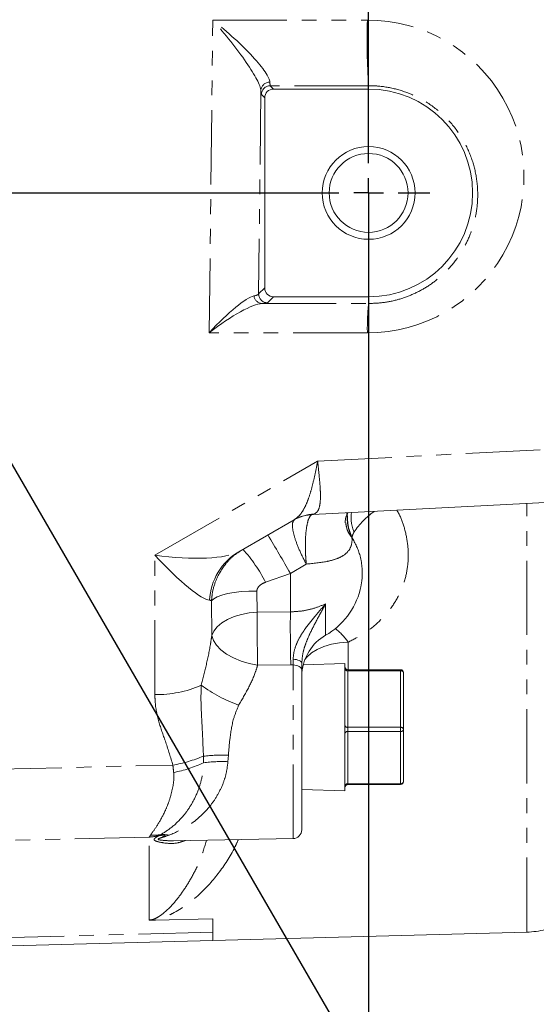
# Model space of a CAD drawing. Units: millimetres. Extents: x 11 to 1180, y 5 to 832.
# Drawn here: x 173 to 217, y 163 to 247 of the extents above; entities that cross this region are included whole.
import ezdxf

# ---------------------------------------------------------------- set-up
doc = ezdxf.new("R2010")
doc.units = ezdxf.units.MM
doc.linetypes.add('PHANTOM', pattern=[12.7, 6.35, -1.27, 1.27, -1.27, 1.27, -1.27])
doc.layers.add('SLD-0', color=7, linetype='Continuous')
doc.styles.add('SLDTEXTSTYLE1', font='TXT', dxfattribs={"width": 0.605})
doc.dimstyles.new('SLDDIMSTYLE1', dxfattribs={"dimtxt": 3, "dimasz": 3, "dimexe": 0, "dimexo": 0.0625, "dimgap": 0.75, "dimtad": 0, "dimdec": 1, "dimlfac": 2, "dimrnd": 1e-09, "dimzin": 12, "dimdsep": 46, "dimtxsty": 'SLDTEXTSTYLE1', "dimsah": 1, "dimcen": 0.09, "dimadec": 0, "dimazin": 0, "dimtfac": 1, "dimtdec": 3, "dimtofl": 0, "dimtmove": 0, "dimatfit": 3, "dimfxl": 0, "dimfrac": 2, "dimtolj": 1, "dimtzin": 12, "dimarcsym": 0})
doc.dimstyles.new('SLDDIMSTYLE12', dxfattribs={"dimtxt": 3, "dimasz": 3, "dimexe": 0, "dimexo": 0.0625, "dimgap": 0.75, "dimtad": 0, "dimlfac": 2, "dimrnd": 1e-09, "dimzin": 4, "dimdsep": 46, "dimtxsty": 'SLDTEXTSTYLE1', "dimsah": 1, "dimcen": 0.09, "dimadec": 0, "dimazin": 0, "dimtfac": 1, "dimtdec": 3, "dimtofl": 0, "dimtmove": 0, "dimatfit": 3, "dimfxl": 0, "dimfrac": 2, "dimtolj": 1, "dimtzin": 12, "dimarcsym": 0})
doc.dimstyles.new('SLDDIMSTYLE7', dxfattribs={"dimtxt": 0, "dimasz": 3, "dimexe": 0, "dimexo": 0.0625, "dimgap": 0, "dimtad": 0, "dimtih": 1, "dimtoh": 1, "dimdec": 0, "dimrnd": 1e-09, "dimzin": 0, "dimdsep": 46, "dimtxsty": 'Standard', "dimsah": 1, "dimcen": 0.09, "dimadec": 0, "dimazin": 0, "dimtfac": 3, "dimtdec": 0, "dimtofl": 0, "dimtmove": 0, "dimatfit": 3, "dimfxl": 0, "dimfrac": 2, "dimtolj": 1, "dimtzin": 0, "dimarcsym": 0})

# ---------------------------------------------------------------- blocks, each defined once
blk = doc.blocks.new('*D80')
at = {"layer": 'SLD-0'}
for p, q in [((298.337, 240.629), (298.337, 94.194)), ((123.566, 200.778), (123.566, 94.194)), ((123.566, 97.369), (204.208, 97.369)), ((298.337, 97.369), (217.695, 97.369))]:
    blk.add_line(p, q, dxfattribs=at)
for points in [[(123.566, 97.369), (126.566, 96.907), (126.566, 97.83)], [(298.337, 97.369), (295.337, 97.83), (295.337, 96.907)]]:
    blk.add_solid(points, dxfattribs=at)
at = {"layer": 'SLD-0', "insert": (205.796, 98.939), "char_height": 3, "attachment_point": 1, "style": 'SLDTEXTSTYLE1'}
blk.add_mtext('349.5', dxfattribs=at)
blk = doc.blocks.new('*D82')
at = {"layer": 'SLD-0'}
for p, q in [((158.7, 231.123), (158.7, 118.194)), ((203.15, 231.123), (203.15, 118.194)), ((158.7, 121.369), (174.182, 121.369)), ((203.15, 121.369), (187.669, 121.369))]:
    blk.add_line(p, q, dxfattribs=at)
for points in [[(158.7, 121.369), (161.7, 120.907), (161.7, 121.83)], [(203.15, 121.369), (200.15, 121.83), (200.15, 120.907)]]:
    blk.add_solid(points, dxfattribs=at)
at = {"layer": 'SLD-0', "insert": (175.77, 122.939), "char_height": 3, "attachment_point": 1, "style": 'SLDTEXTSTYLE1'}
blk.add_mtext('88.90', dxfattribs=at)
blk = doc.blocks.new('SW_CENTERMARKSYMBOL_27')
at = {"layer": 'SLD-0', "color": 0}
for p, q in [((0, 2.54), (0, 5.23875)), ((44.45, 2.54), (44.45, 5.23875)), ((0, 0), (0, 1.27)), ((44.45, 0), (44.45, 1.27)), ((-2.54, 0), (-5.23875, 0)), ((0, 0), (-1.27, 0)), ((0, 0), (0, -1.27)), ((0, 0), (1.27, 0)), ((2.54, 0), (41.91, 0)), ((44.45, 0), (43.18, 0)), ((44.45, 0), (44.45, -1.27)), ((44.45, 0), (45.72, 0)), ((46.99, 0), (49.68875, 0)), ((0, -55.245), (0, -2.54)), ((44.45, -55.245), (44.45, -2.54)), ((0, -57.785), (0, -56.515)), ((44.45, -57.785), (44.45, -56.515)), ((-2.54, -57.785), (-5.23875, -57.785)), ((0, -57.785), (-1.27, -57.785)), ((0, -57.785), (0, -59.055)), ((0, -57.785), (1.27, -57.785)), ((2.54, -57.785), (41.91, -57.785)), ((44.45, -57.785), (43.18, -57.785)), ((44.45, -57.785), (44.45, -59.055)), ((44.45, -57.785), (45.72, -57.785)), ((46.99, -57.785), (49.68875, -57.785)), ((0, -60.325), (0, -63.02375)), ((44.45, -60.325), (44.45, -63.02375))]:
    blk.add_line(p, q, dxfattribs=at)

msp = doc.modelspace()

# ---------------------------------------------------------------- linework, layer by layer
at = {"color": 8, "linetype": 'PHANTOM', "lineweight": 0}
for p, q in [((189.523609, 220.426659), (189.813459, 247.177693)), ((189.813459, 247.177693), (203.044051, 247.187404)), ((193.934137, 241.16418), (193.745444, 223.749573)), ((203.150438, 241.570516), (194.740655, 241.564343)), ((194.740655, 241.564343), (195.022175, 241.282819)), ((203.150438, 241.570516), (203.150438, 241.282819)), ((194.260435, 240.521083), (193.978915, 240.802603)), ((193.745444, 223.749573), (194.260435, 224.264557)), ((195.022175, 223.502817), (194.507184, 222.987833)), ((203.150438, 222.924838), (203.150438, 223.502817)), ((194.030264, 222.931685), (203.150438, 222.924838)), ((203.044051, 220.416511), (189.523609, 220.426659)), ((198.791476, 209.428462), (240.717033, 211.612868)), ((184.868412, 201.389986), (198.791476, 209.428462)), ((201.729761, 202.928605), (201.720158, 202.922712)), ((184.868412, 189.465048), (184.868412, 201.389986)), ((197.823258, 200.626718), (196.458662, 199.830914)), ((196.458662, 199.830914), (194.329174, 199.070136)), ((196.458662, 196.540172), (196.458662, 199.830914)), ((193.594242, 198.322529), (193.624372, 196.510444)), ((189.732837, 194.517205), (189.716095, 197.473938)), ((199.467437, 197.217467), (199.467437, 194.531145)), ((193.624372, 196.510444), (196.458662, 196.540172)), ((201.393055, 193.939711), (201.393055, 191.583777)), ((196.686732, 191.995772), (196.691187, 192.476521)), ((196.494119, 191.994148), (193.659829, 191.986653)), ((196.686732, 191.995772), (196.494119, 191.994148)), ((196.686732, 177.134755), (196.686732, 191.995772)), ((201.372439, 191.501992), (201.372439, 191.583777)), ((201.372439, 191.501992), (201.372439, 186.657029)), ((205.880934, 191.501992), (201.372439, 191.501992)), ((205.880934, 191.501992), (205.880934, 191.583777)), ((205.880934, 186.657029), (205.880934, 191.501992)), ((201.372439, 186.298112), (201.372439, 186.657029)), ((201.372439, 186.657029), (205.880934, 186.657029)), ((205.880934, 186.298112), (201.372439, 186.298112)), ((201.372439, 186.298112), (201.372439, 181.829157)), ((205.880934, 186.298112), (205.880934, 186.657029)), ((205.880934, 181.829157), (205.880934, 186.298112)), ((189.033741, 183.619166), (189.023996, 184.188868)), ((191.153118, 184.262725), (191.117534, 183.717857)), ((170.553545, 183.054986), (186.406912, 183.424259)), ((201.372439, 181.829157), (205.880934, 181.829157)), ((201.372439, 181.761863), (201.372439, 181.829157)), ((205.880934, 181.761863), (205.880934, 181.829157)), ((184.373716, 177.260379), (170.553545, 176.938462)), ((184.373716, 170.164826), (184.373716, 177.260379)), ((185.205625, 177.385012), (185.367608, 177.467453)), ((186.098548, 177.426512), (185.846107, 177.342224)), ((189.815434, 169.124002), (149.810435, 168.09235))]:
    msp.add_line(p, q, dxfattribs=at)
at = {"color": 7, "linetype": 'Continuous', "lineweight": 15}
for p, q in [((203.150438, 241.282819), (195.022175, 241.282819)), ((194.260435, 240.521083), (194.260435, 224.264557)), ((195.022175, 223.502817), (203.150438, 223.502817)), ((198.367978, 204.85759), (240.738863, 207.06519)), ((196.779663, 204.420696), (192.049908, 201.689961)), ((197.435433, 192.141342), (197.435433, 191.570582)), ((197.435433, 191.570582), (197.435433, 177.896636)), ((201.118434, 192.121493), (197.560156, 192.010703)), ((201.118434, 181.224147), (201.118434, 192.121493)), ((205.880934, 191.583777), (201.372439, 191.583777)), ((206.13494, 191.32978), (206.13494, 186.484816)), ((206.13494, 186.484816), (206.13494, 182.015861)), ((197.435433, 181.338819), (201.118434, 181.224147)), ((201.372439, 181.761863), (205.880934, 181.761863)), ((186.476382, 176.956529), (196.686732, 177.134755)), ((189.815434, 170.278626), (184.842484, 170.151273)), ((189.815434, 170.278626), (189.815434, 168.416391)), ((189.815434, 168.416391), (216.716068, 169.120806)), ((149.810435, 167.368824), (189.815434, 168.416391))]:
    msp.add_line(p, q, dxfattribs=at)
at = {"color": 8, "linetype": 'PHANTOM', "lineweight": 0, "flags": 128}
for points in [[(189.716095, 197.473938), (189.905817, 197.656462), (190.202968, 197.825151), (190.59913, 197.975243), (191.083105, 198.102477), (191.641169, 198.203253), (192.25754, 198.274727), (192.914771, 198.314863), (193.594242, 198.322529)], [(189.732837, 194.517205), (189.912694, 194.898094), (190.203885, 195.25973), (190.597909, 195.591571), (191.083284, 195.883947), (191.645855, 196.128326), (192.269215, 196.317586), (192.935193, 196.446213), (193.624372, 196.510444)], [(193.659829, 191.986653), (192.935208, 192.122507), (192.236768, 192.327979), (191.587502, 192.596319), (191.008763, 192.918683), (190.51961, 193.284462), (190.136144, 193.681622), (189.870978, 194.097097), (189.732837, 194.517205)], [(201.393055, 193.939711), (200.667875, 193.891811), (199.969532, 193.771208), (199.320572, 193.581807), (198.74193, 193.329702), (198.252277, 193.023043), (197.867433, 192.671726), (197.701762, 192.45861)], [(197.435433, 192.141342), (197.421225, 192.205789), (197.379122, 192.267838), (197.310688, 192.325162), (197.218487, 192.375633), (197.105961, 192.417363), (196.977297, 192.448805), (196.837293, 192.468765), (196.691187, 192.476521)], [(197.435433, 191.570582), (197.421121, 191.652636), (197.378697, 191.731604), (197.309772, 191.804523), (197.21693, 191.868643), (197.103666, 191.921572), (196.974235, 191.961298), (196.833493, 191.986347), (196.686732, 191.995772)]]:
    msp.add_lwpolyline(points, dxfattribs=at)
at = {"color": 7, "linetype": 'Continuous', "lineweight": 15}
for radius in [3.96875, 3.373437]:
    msp.add_circle((203.150436, 232.39282), radius, dxfattribs=at)
at = {"color": 8, "linetype": 'PHANTOM', "lineweight": 0}
for centre, radius, start, end in [((257.902045, 245.416992), 54.886554, 178.1515555, 184.01860982), ((194.677313, 241.125086), 0.744204, 87.98472002, 176.98881855), ((194.741263, 240.801995), 0.762348, 90.04568544, 179.95431456), ((194.066501, 223.659866), 0.729082, 186.72939392, 267.15116724), ((194.507795, 223.750185), 0.762352, 180.04596698, 269.95403302), ((222.842047, 220.833229), 19.802381, 173.93687404, 181.20581276), ((198.594276, 201.273319), 3.633015, 91.7265226, 119.96551525), ((207.775164, 199.354049), 7.113239, 125.687223, 145.56151705), ((42.041599, 111.734695), 177.779564, 29.70511782, 30.9344734), ((194.65626, 197.291092), 5.113035, 120.6469587, 177.27818691), ((182.914406, 193.355222), 12.765468, 26.59527748, 41.98282919), ((333.226684, 195.342607), 139.607197, 179.52070595, 181.37744015), ((335.509005, 195.351563), 139.055423, 179.51024497, 181.38350889), ((197.315192, 191.258756), 4.880213, 33.32256703, 52.15354597), ((201.33813, 191.724817), 0.22545, 192.97294043, 278.75338403), ((205.915245, 191.27917), 0.225448, 12.97246758, 98.75385689), ((185.073856, 198.737131), 9.274358, 268.73069053, 293.88274834), ((197.21958, 202.107538), 14.520483, 234.69962411, 249.06988563), ((201.338122, 186.879842), 0.22544, 192.97060968, 278.75571478), ((201.343248, 186.071691), 0.228295, 82.65364857, 169.98113581), ((205.915245, 186.434207), 0.225448, 12.97246758, 98.75385689), ((205.910131, 186.524526), 0.228289, 262.65210262, 349.98268176), ((184.308304, 195.468475), 12.225682, 279.88409945, 292.68845406), ((190.570965, 170.319245), 13.955627, 87.60923386, 96.36426477), ((190.616639, 172.245564), 11.483222, 87.49997939, 97.92313121), ((184.47179, 193.399185), 10.791671, 280.71372591, 295.00699353), ((205.91012, 182.055587), 0.228303, 262.65546958, 349.97931479), ((201.34324, 181.602746), 0.228286, 82.65146793, 169.98331644), ((184.745296, 182.143216), 4.716994, 267.06239551, 277.58113225), ((185.338741, 174.562643), 2.825506, 79.65550237, 92.7003342), ((185.564897, 174.444356), 3.029528, 79.85441914, 93.73384487)]:
    msp.add_arc(centre, radius, start, end, dxfattribs=at)
at = {"color": 7, "linetype": 'Continuous', "lineweight": 15}
for centre, radius, start, end in [((203.150436, 232.39282), 8.89, 270, 90), ((198.566215, 201.052748), 3.81, 91.89356091, 120), ((196.292436, 200.030407), 6.35, 300, 345.32501602), ((201.499436, 191.011618), 4.064, 120, 175.43787931), ((201.372436, 191.83778), 0.254, 180, 270), ((205.880936, 191.32978), 0.254, 0, 90), ((205.880936, 182.015861), 0.254, 270, 0), ((201.372436, 181.507861), 0.254, 90, 180), ((196.673436, 177.896636), 0.762, 271, 0)]:
    msp.add_arc(centre, radius, start, end, dxfattribs=at)
at = {"color": 8, "linetype": 'PHANTOM', "lineweight": 0}
for centre, major_axis, ratio, start_param, end_param in [((189.919846, 245.623411), (4.728194, -3.965657), 0.184750276, 0.173977516, 1.746764663), ((189.919846, 245.623411), (-3.95055, 4.680212), 0.153686158, 3.346197086, 4.918984233), ((203.053987, 233.801959), (-0.914033, 13.354209), 0.999940935, 3.072507728, 6.215584799), ((194.743958, 245.626953), (0.000559, 4.064002), 0.025830086, 2.751138048, 3.115424943), ((193.982219, 245.626953), (0, 4.826001), 0.026176986, 2.751134747, 3.115421642), ((189.629994, 218.872378), (4.02457, 4.66173), 0.180944215, 0.237890447, 1.390070206), ((189.682876, 223.752914), (4.064337, 0.009426), 0.10568998, 5.832854699, 6.253462086), ((189.629994, 218.872378), (4.796077, 3.937837), 0.206660583, 0.272408399, 1.424588158), ((189.682876, 222.991175), (4.82629, 0.000616), 0.028647489, 5.833930955, 6.254538342), ((219.872628, 213.354012), (21.504667, 8.496421), 0.000354755, 3.037153505, 3.142648231), ((184.735436, 203.332833), (7.738206, -1.13886), 0.243616168, 4.765402041, 5.984704684), ((184.735436, 203.332833), (-4.998661, 5.745476), 0.157588666, 1.776166309, 2.995468952), ((184.735436, 191.014487), (4.969063, 6.469012), 0.163216356, 6.271901876, 6.399128545)]:
    msp.add_ellipse(centre, major_axis=major_axis, ratio=ratio, start_param=start_param, end_param=end_param, dxfattribs=at)
at = {"color": 7, "linetype": 'Continuous', "lineweight": 15}
for centre, major_axis in [((195.022698, 240.520559), (0.539185, -0.539185)), ((195.022698, 224.265082), (0.539185, 0.539185))]:
    msp.add_ellipse(centre, major_axis=major_axis, ratio=0.999315002, start_param=2.356537107, end_param=3.926648201, dxfattribs=at)
at = {"color": 8, "linetype": 'PHANTOM', "lineweight": 0}
for points, knots in [([(203.150438, 222.924838), (203.603099, 222.94392), (204.508467, 222.982086), (205.835544, 223.284529), (207.091682, 223.760136), (208.273814, 224.413016), (209.34691, 225.230881), (210.327096, 226.229205), (211.156451, 227.38342), (211.83939, 228.730158), (212.303088, 230.209586), (212.525135, 231.849882), (212.445185, 233.554784), (212.031831, 235.299496), (211.267489, 236.971342), (210.179671, 238.47811), (208.804865, 239.739334), (207.282635, 240.673853), (205.655417, 241.275605), (204.279124, 241.54075), (203.435181, 241.563007), (203.150438, 241.570516)], [0, 0, 0, 0, 0.042761468, 0.085527266, 0.128362416, 0.171214272, 0.216616906, 0.262041243, 0.312910638, 0.363802532, 0.42180343, 0.47982107, 0.544352334, 0.608878371, 0.675757224, 0.74258829, 0.804877886, 0.867094011, 0.92008475, 0.973036991, 1, 1, 1, 1]), ([(196.779663, 204.420696), (196.926615, 204.52501), (197.223733, 204.735919), (197.583856, 205.254111), (197.900628, 205.917154), (198.176498, 206.725372), (198.425772, 207.667879), (198.624479, 208.578562), (198.744381, 209.18458), (198.789735, 209.419447), (198.791476, 209.428462)], [0, 0, 0, 0, 0.146230589, 0.295659664, 0.443999079, 0.595350947, 0.748273398, 0.904202498, 0.996323043, 1, 1, 1, 1]), ([(198.791476, 209.428462), (198.79243, 209.419494), (198.816784, 209.190519), (198.879629, 208.604041), (198.967837, 207.728235), (199.031212, 206.838423), (199.035632, 206.096703), (198.961606, 205.51474), (198.797199, 205.097239), (198.588941, 204.968867), (198.484818, 204.904685)], [0, 0, 0, 0, 0.003689061, 0.094190658, 0.246429029, 0.398643954, 0.548124816, 0.697568214, 0.848793168, 1, 1, 1, 1]), ([(216.67161, 169.162887), (216.67161, 169.172377), (216.67161, 169.194293), (216.67161, 169.793491), (216.67161, 170.859543), (216.67161, 172.405872), (216.67161, 174.399944), (216.67161, 176.830503), (216.67161, 179.675948), (216.67161, 182.913079), (216.67161, 186.514827), (216.67161, 190.45172), (216.67161, 194.479698), (216.67161, 198.523872), (216.67161, 202.227056), (216.67161, 204.712197), (216.67161, 205.811242)], [0, 0, 0, 0, 0.058119237, 0.134213496, 0.210307765, 0.28640203, 0.36249629, 0.438590571, 0.514684793, 0.590779081, 0.666873322, 0.742967607, 0.819061836, 0.883846711, 0.948631616, 1, 1, 1, 1]), ([(197.823258, 200.626718), (197.822942, 200.629828), (197.798598, 200.869598), (197.742824, 201.56493), (197.72667, 202.678908), (197.824658, 203.786932), (198.021196, 204.60795), (198.216364, 204.80864), (198.314222, 204.909267)], [0, 0, 0, 0, 0.001538033, 0.118604369, 0.341722113, 0.561291043, 0.780029724, 1, 1, 1, 1]), ([(201.720158, 202.922712), (201.718808, 202.925448), (201.59659, 203.173298), (201.327395, 203.852984), (201.304244, 204.567287), (201.289902, 205.009828)], [0, 0, 0, 0, 0.004229301, 0.383078261, 1, 1, 1, 1]), ([(201.729761, 202.928605), (201.728462, 202.931336), (201.677587, 203.038235), (201.586777, 203.25282), (201.366621, 203.896509), (201.342899, 204.460844), (201.324003, 204.910363)], [0, 0, 0, 0, 0.004439786, 0.173759267, 0.341861877, 1, 1, 1, 1]), ([(205.565909, 205.232615), (205.631659, 205.120927), (205.928838, 204.616112), (206.280758, 203.576625), (206.554155, 202.144502), (206.549464, 200.643916), (206.271085, 199.191118), (205.715171, 197.820126), (204.888917, 196.568857), (203.860236, 195.498423), (202.689198, 194.607009), (201.825127, 194.162156), (201.393055, 193.939711)], [0, 0, 0, 0, 0.0277799, 0.125560842, 0.237940695, 0.350384573, 0.461354071, 0.572310609, 0.684159197, 0.796037564, 0.898010144, 1, 1, 1, 1]), ([(197.823258, 200.626718), (197.821763, 200.62946), (197.706471, 200.840846), (197.388603, 201.454143), (196.960788, 202.439704), (196.666211, 203.4254), (196.591789, 204.162094), (196.741981, 204.348799), (196.817288, 204.442414)], [0, 0, 0, 0, 0.001538326, 0.118604116, 0.341721114, 0.561291809, 0.780030272, 1, 1, 1, 1]), ([(201.720158, 202.922712), (201.71859, 202.924492), (201.576661, 203.085661), (201.290828, 203.474263), (201.227699, 203.911607), (201.192232, 204.157318)], [0, 0, 0, 0, 0.004870326, 0.440911627, 1, 1, 1, 1]), ([(201.729761, 202.928605), (201.730083, 202.929985), (201.74268, 202.984009), (201.776506, 203.094749), (201.839542, 203.244702), (201.890024, 203.34117), (201.908635, 203.376735)], [0, 0, 0, 0, 0.010089381, 0.39487741, 0.77690335, 1, 1, 1, 1]), ([(201.720158, 202.922712), (201.723846, 202.882408), (201.756202, 202.528889), (201.625287, 201.924896), (201.096708, 201.386873), (200.42151, 201.064118), (199.911478, 200.923038), (199.086506, 200.7499), (198.43066, 200.685947), (197.823258, 200.626718)], [0, 0, 0, 0, 0.025534261, 0.223969167, 0.419748169, 0.553430461, 0.6920784, 0.714823039, 1, 1, 1, 1]), ([(202.428171, 198.422449), (202.490245, 198.710428), (202.621509, 199.31941), (202.609741, 200.303439), (202.431507, 201.568443), (201.997431, 202.409793), (201.729761, 202.928605)], [0, 0, 0, 0, 0.196127877, 0.414746892, 0.639108557, 1, 1, 1, 1]), ([(189.716095, 197.473938), (189.727912, 197.630688), (189.770816, 198.199824), (190.062741, 199.32849), (190.733496, 200.484101), (191.593668, 201.367568), (192.133594, 201.718619), (192.403557, 201.894144)], [0, 0, 0, 0, 0.087111732, 0.31628932, 0.642197925, 0.821099094, 1, 1, 1, 1]), ([(194.329174, 199.070136), (194.314832, 199.064868), (194.170563, 199.011885), (193.925603, 198.88585), (193.688319, 198.648391), (193.604202, 198.445406), (193.596357, 198.34863), (193.594242, 198.322529)], [0, 0, 0, 0, 0.040971414, 0.412142364, 0.729599804, 0.92707471, 1, 1, 1, 1]), ([(196.458662, 196.540172), (196.796479, 196.557342), (197.482423, 196.592208), (198.506956, 196.826868), (199.141135, 197.08477), (199.467437, 197.217467)], [0, 0, 0, 0, 0.320233557, 0.650241928, 1, 1, 1, 1]), ([(196.691187, 192.476521), (196.723142, 192.798563), (196.759516, 193.165151), (196.966916, 193.772626), (197.20464, 194.290188), (197.739734, 195.145329), (198.357014, 195.918096), (198.985687, 196.657372), (199.305266, 197.028498), (199.465709, 197.215453), (199.467437, 197.217467)], [0, 0, 0, 0, 0.182733052, 0.208009547, 0.345514067, 0.483556921, 0.740568929, 0.869549502, 0.998594597, 1, 1, 1, 1]), ([(199.467437, 197.217467), (199.466198, 197.215174), (199.24008, 196.796915), (198.789723, 195.973247), (198.232761, 194.916872), (197.830719, 194.004591), (197.648854, 193.466119), (197.487274, 192.839239), (197.45976, 192.468833), (197.435433, 192.141342)], [0, 0, 0, 0, 0.001418149, 0.258754759, 0.515474533, 0.653619364, 0.791234354, 0.815421108, 1, 1, 1, 1]), ([(188.828731, 190.256881), (188.980349, 190.851779), (189.286157, 192.051667), (189.591189, 193.4833), (189.702774, 194.297775), (189.732837, 194.517205)], [0, 0, 0, 0, 0.418062651, 0.843218194, 1, 1, 1, 1]), ([(193.659829, 191.986653), (193.606067, 191.802898), (193.417954, 191.15994), (192.884208, 190.003214), (192.319958, 189.03733), (192.032443, 188.545162)], [0, 0, 0, 0, 0.164059142, 0.574045557, 1, 1, 1, 1]), ([(189.023996, 184.188868), (188.982261, 185.189147), (188.919609, 186.690783), (188.795645, 188.744235), (188.817689, 189.752061), (188.828731, 190.256881)], [0, 0, 0, 0, 0.498942067, 0.749020064, 1, 1, 1, 1]), ([(186.406912, 183.424259), (186.213406, 184.073841), (185.852572, 185.285123), (185.195858, 187.025868), (184.900877, 188.412818), (184.875542, 189.233966), (184.868412, 189.465048)], [0, 0, 0, 0, 0.3245853044, 0.6052574031, 0.8889138025, 1, 1, 1, 1]), ([(192.032443, 188.545162), (191.891214, 188.202134), (191.524358, 187.311084), (191.288953, 185.827315), (191.195672, 184.752866), (191.153118, 184.262725)], [0, 0, 0, 0, 0.253953833, 0.659669174, 1, 1, 1, 1]), ([(191.117534, 183.717857), (191.079044, 183.39128), (191.002012, 182.7377), (190.688275, 181.763179), (190.229017, 180.815252), (189.565346, 179.852622), (188.738561, 178.982336), (187.57831, 178.076912), (186.659614, 177.673117), (186.098548, 177.426512)], [0, 0, 0, 0, 0.098608138, 0.197344565, 0.32073251, 0.444274758, 0.599889007, 0.755644402, 1, 1, 1, 1]), ([(185.367608, 177.467453), (185.701857, 177.677685), (186.379512, 178.103911), (187.307582, 179.037454), (188.050749, 180.100721), (188.566527, 181.179611), (188.928215, 182.357411), (188.998151, 183.193616), (189.033741, 183.619166)], [0, 0, 0, 0, 0.205491012, 0.416612049, 0.571216161, 0.729468014, 0.862324568, 1, 1, 1, 1]), ([(186.477983, 182.795631), (186.456825, 182.976773), (186.432566, 183.184461), (186.40982, 183.397082), (186.406912, 183.424259)], [0, 0, 0, 0, 0.8721824056, 1, 1, 1, 1]), ([(184.503557, 177.43242), (184.541381, 177.488467), (184.70352, 177.728723), (185.156468, 178.363185), (185.700377, 179.351771), (186.111378, 180.382603), (186.369797, 181.321712), (186.511287, 182.147484), (186.48575, 182.644487), (186.477983, 182.795631)], [0, 0, 0, 0, 0.069840148, 0.29938473, 0.529244823, 0.670876596, 0.812405123, 0.942950148, 1, 1, 1, 1]), ([(184.373716, 177.260379), (184.374492, 177.261218), (184.375553, 177.262366), (184.376978, 177.263897), (184.378995, 177.266105), (184.383501, 177.271044), (184.393046, 177.281741), (184.412032, 177.303911), (184.450104, 177.351395), (184.482105, 177.399902), (184.503557, 177.43242)], [0, 0, 0, 0, 0.017728032, 0.02422548, 0.032347796, 0.063988927, 0.126592526, 0.250633792, 0.497645163, 1, 1, 1, 1]), ([(185.205625, 177.385012), (185.162283, 177.375574), (184.891122, 177.316528), (184.612302, 177.278595), (184.377538, 177.260671), (184.373716, 177.260379)], [0, 0, 0, 0, 0.157646845, 0.986285851, 1, 1, 1, 1]), ([(184.373716, 170.164826), (184.377787, 170.164945), (184.414109, 170.166005), (184.47054, 170.170563), (184.589689, 170.187598), (184.755045, 170.230983), (184.999256, 170.332532), (185.278106, 170.499195), (185.848221, 170.930513), (186.560552, 171.652328), (187.363819, 172.734615), (188.109087, 173.957764), (188.793073, 175.34181), (189.118394, 176.43559), (189.287933, 177.005606)], [0, 0, 0, 0, 0.000560951, 0.005004532, 0.007813216, 0.019136932, 0.037726436, 0.075877211, 0.123008196, 0.294344765, 0.46576602, 0.638758224, 0.81174101, 1, 1, 1, 1]), ([(187.47952, 176.974038), (187.257011, 176.894481), (186.635167, 176.672145), (185.727497, 176.73043), (184.980565, 176.887721), (184.787683, 177.025873), (184.80057, 177.110512), (184.935369, 177.224083), (185.100812, 177.322599), (185.205625, 177.385012)], [0, 0, 0, 0, 0.19153446, 0.535279964, 0.741552136, 0.800339795, 0.84726713, 0.903238396, 1, 1, 1, 1]), ([(192.011686, 177.053148), (191.916286, 176.839024), (191.430024, 175.747616), (190.316954, 174.089843), (188.606434, 172.176085), (187.038421, 171.061204), (185.885122, 170.474657), (185.407342, 170.288096), (185.04532, 170.189012), (184.876219, 170.15755), (184.842484, 170.151273)], [0, 0, 0, 0, 0.064962956, 0.331121406, 0.597825576, 0.863488506, 0.920121537, 0.968038282, 0.993623761, 1, 1, 1, 1]), ([(185.846107, 177.342224), (185.670011, 177.290436), (185.404306, 177.212297), (185.166621, 177.12536), (185.133467, 177.082981), (185.160607, 177.04665), (185.236462, 177.026759), (185.459759, 176.987647), (185.85317, 176.967105), (186.257929, 176.933901), (186.469501, 176.957682), (186.476344, 176.958452)], [0, 0, 0, 0, 0.2149967739, 0.3243995308, 0.383420427, 0.4080813181, 0.5133732485, 0.5204490738, 0.754111527, 0.9920464676, 1, 1, 1, 1])]:
    msp.add_open_spline(points, degree=3, knots=knots, dxfattribs=at)
at = {"color": 7, "linetype": 'Continuous', "lineweight": 15}
for points, knots in [([(201.155769, 204.146753), (201.153483, 204.164271), (201.146087, 204.220957), (201.160339, 204.472456), (201.232011, 204.769128), (201.34785, 204.955883), (201.38436, 205.014745)], [0, 0, 0, 0, 0.129227324, 0.418155216, 0.816612708, 1, 1, 1, 1]), ([(201.908635, 203.376735), (201.902465, 203.39267), (201.781425, 203.705285), (201.612499, 204.260094), (201.658613, 204.802746), (201.677928, 205.030041)], [0, 0, 0, 0, 0.030268087, 0.593817913, 1, 1, 1, 1]), ([(184.842484, 170.151273), (184.759747, 170.150069), (184.596361, 170.14769), (184.44139, 170.156956), (184.376443, 170.164509), (184.373716, 170.164826)], [0, 0, 0, 0, 0.495673552, 0.97882757, 1, 1, 1, 1]), ([(216.67161, 169.121901), (217.219519, 169.16267), (218.078805, 169.226608), (218.87131, 169.555075), (219.158487, 169.674101)], [0, 0, 0, 0, 0.637632728, 1, 1, 1, 1])]:
    msp.add_open_spline(points, degree=3, knots=knots, dxfattribs=at)

# ---------------------------------------------------------------- block references
at = {"layer": 'SLD-0'}
msp.add_blockref('SW_CENTERMARKSYMBOL_27', (158.700436, 290.17782), dxfattribs=at)

# ---------------------------------------------------------------- dimensions: what is measured, and where the dimension line sits
for base, p1, p2, dimstyle, picture, middle in [((123.565886, 97.36882), (298.336936, 241.898878), (123.565886, 202.048447), 'SLDDIMSTYLE1', '*D80', (210.951411, 97.36882)), ((203.150436, 121.36882), (158.700436, 232.39282), (203.150436, 232.39282), 'SLDDIMSTYLE12', '*D82', (180.925436, 121.36882))]:
    dim = msp.add_linear_dim(base=base, p1=p1, p2=p2, dimstyle=dimstyle, dxfattribs=at)
    dim.commit()
    dim.dimension.update_dxf_attribs({"geometry": picture, "text_midpoint": middle, "dimtype": 160})

# ---------------------------------------------------------------- leaders
msp.add_leader([(161.037864, 229.185421), (208.542272, 147.099491), (211.542272, 147.099491)], dimstyle='SLDDIMSTYLE7', dxfattribs=at)

doc.saveas('drawing.dxf')
